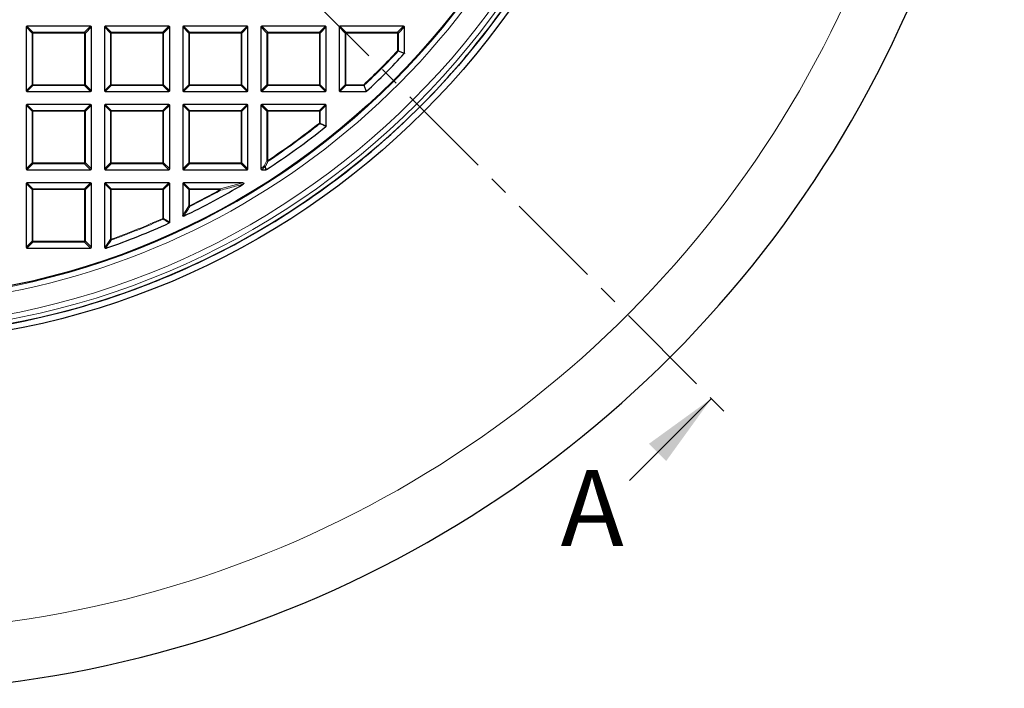
# Model space of a CAD drawing. Units: millimetres. Extents: x 0 to 420, y 0 to 297.
# Drawn here: x 136 to 200, y 125 to 169 of the extents above; entities that cross this region are included whole.
import ezdxf

# ---------------------------------------------------------------- set-up
doc = ezdxf.new("R2010")
doc.units = ezdxf.units.MM
doc.linetypes.add('CENTER', pattern=[10.16, 6.35, -1.27, 1.27, -1.27])
doc.styles.add('SLDTEXTSTYLE0', font='TXT', dxfattribs={"width": 0.605})

msp = doc.modelspace()

# ---------------------------------------------------------------- linework, layer by layer
at = {"color": 7, "linetype": 'CENTER', "lineweight": 18}
msp.add_line((125.3243, 200.09), (182.4853, 142.929), dxfattribs=at)
at = {"color": 7, "linetype": 'Continuous', "lineweight": 25}
for p, q in [((136.0386, 168.7548), (136.0386, 164.5681)), ((140.2748, 168.8043), (136.0881, 168.8043)), ((140.3243, 164.5681), (140.3243, 168.7548)), ((141.1815, 168.7548), (141.1815, 164.5681)), ((145.4177, 168.8043), (141.2309, 168.8043)), ((145.4672, 164.5681), (145.4672, 168.7548)), ((146.3243, 168.7548), (146.3243, 164.5681)), ((150.5605, 168.8043), (146.3738, 168.8043)), ((150.61, 164.5681), (150.61, 168.7548)), ((151.4672, 168.7548), (151.4672, 164.5681)), ((155.7034, 168.8043), (151.5167, 168.8043)), ((155.7529, 164.5681), (155.7529, 168.7548)), ((156.61, 168.7548), (156.61, 164.5681)), ((160.8463, 168.8043), (156.6595, 168.8043)), ((160.8957, 167.036), (160.8957, 168.7548)), ((136.0881, 164.5186), (140.2748, 164.5186)), ((141.2309, 164.5186), (145.4177, 164.5186)), ((146.3738, 164.5186), (150.5605, 164.5186)), ((151.5167, 164.5186), (155.7034, 164.5186)), ((156.6595, 164.5186), (158.3784, 164.5186)), ((136.0386, 163.612), (136.0386, 159.4252)), ((140.2748, 163.6615), (136.0881, 163.6615)), ((140.3243, 159.4252), (140.3243, 163.612)), ((141.1815, 163.612), (141.1815, 159.4252)), ((145.4177, 163.6615), (141.2309, 163.6615)), ((145.4672, 159.4252), (145.4672, 163.612)), ((146.3243, 163.612), (146.3243, 159.4252)), ((150.5605, 163.6615), (146.3738, 163.6615)), ((150.61, 159.4252), (150.61, 163.612)), ((151.4672, 163.612), (151.4672, 159.4252)), ((155.7034, 163.6615), (151.5167, 163.6615)), ((155.7529, 162.255), (155.7529, 163.612)), ((136.0881, 159.3757), (140.2748, 159.3757)), ((141.2309, 159.3757), (145.4177, 159.3757)), ((146.3738, 159.3757), (150.5605, 159.3757)), ((151.5167, 159.3757), (151.796, 159.3757)), ((136.0386, 158.4691), (136.0386, 154.2824)), ((140.2748, 158.5186), (136.0881, 158.5186)), ((140.3243, 154.2824), (140.3243, 158.4691)), ((141.1815, 158.4691), (141.1815, 154.2824)), ((145.4177, 158.5186), (141.2309, 158.5186)), ((145.4672, 155.924), (145.4672, 158.4691)), ((146.3243, 158.4691), (146.3243, 156.3716)), ((150.2658, 158.5186), (146.3738, 158.5186)), ((136.0881, 154.2329), (140.2748, 154.2329)), ((141.2309, 154.2329), (141.3255, 154.2329)), ((141.3418, 154.2357), (141.3255, 154.2329))]:
    msp.add_line(p, q, dxfattribs=at)
at = {"color": 8, "linetype": 'Continuous', "lineweight": 18}
for p, q in [((136.4345, 168.3589), (136.0386, 168.7548)), ((136.0881, 168.8043), (136.484, 168.4084)), ((136.484, 168.3589), (136.4345, 168.3589)), ((136.4345, 164.964), (136.4345, 168.3589)), ((136.484, 168.4084), (139.8789, 168.4084)), ((136.484, 168.4084), (136.484, 168.3589)), ((139.8789, 168.3589), (136.484, 168.3589)), ((136.484, 168.3589), (136.484, 164.964)), ((139.8789, 168.4084), (140.2748, 168.8043)), ((139.8789, 168.4084), (139.8789, 168.3589)), ((139.9284, 168.3589), (139.8789, 168.3589)), ((139.8789, 164.964), (139.8789, 168.3589)), ((140.3243, 168.7548), (139.9284, 168.3589)), ((139.9284, 168.3589), (139.9284, 164.964)), ((141.5774, 168.3589), (141.1815, 168.7548)), ((141.2309, 168.8043), (141.6268, 168.4084)), ((141.5774, 164.964), (141.5774, 168.3589)), ((141.6268, 168.3589), (141.5774, 168.3589)), ((141.6268, 168.4084), (145.0218, 168.4084)), ((141.6268, 168.4084), (141.6268, 168.3589)), ((145.0218, 168.3589), (141.6268, 168.3589)), ((141.6268, 168.3589), (141.6268, 164.964)), ((145.0218, 168.4084), (145.4177, 168.8043)), ((145.0218, 168.4084), (145.0218, 168.3589)), ((145.0218, 164.964), (145.0218, 168.3589)), ((145.0713, 168.3589), (145.0218, 168.3589)), ((145.4672, 168.7548), (145.0713, 168.3589)), ((145.0713, 168.3589), (145.0713, 164.964)), ((146.7202, 168.3589), (146.3243, 168.7548)), ((146.3738, 168.8043), (146.7697, 168.4084)), ((146.7202, 164.964), (146.7202, 168.3589)), ((146.7697, 168.3589), (146.7202, 168.3589)), ((146.7697, 168.4084), (150.1646, 168.4084)), ((146.7697, 168.4084), (146.7697, 168.3589)), ((150.1646, 168.3589), (146.7697, 168.3589)), ((146.7697, 168.3589), (146.7697, 164.964)), ((150.1646, 168.4084), (150.5605, 168.8043)), ((150.1646, 168.4084), (150.1646, 168.3589)), ((150.1646, 164.964), (150.1646, 168.3589)), ((150.2141, 168.3589), (150.1646, 168.3589)), ((150.61, 168.7548), (150.2141, 168.3589)), ((150.2141, 168.3589), (150.2141, 164.964)), ((151.8631, 168.3589), (151.4672, 168.7548)), ((151.5167, 168.8043), (151.9126, 168.4084)), ((151.8631, 164.964), (151.8631, 168.3589)), ((151.9126, 168.3589), (151.8631, 168.3589)), ((151.9126, 168.4084), (155.3075, 168.4084)), ((151.9126, 168.4084), (151.9126, 168.3589)), ((155.3075, 168.3589), (151.9126, 168.3589)), ((151.9126, 168.3589), (151.9126, 164.964)), ((155.3075, 168.4084), (155.7034, 168.8043)), ((155.3075, 168.4084), (155.3075, 168.3589)), ((155.3075, 164.964), (155.3075, 168.3589)), ((155.357, 168.3589), (155.3075, 168.3589)), ((155.7529, 168.7548), (155.357, 168.3589)), ((155.357, 168.3589), (155.357, 164.964)), ((157.0059, 168.3589), (156.61, 168.7548)), ((156.6595, 168.8043), (157.0554, 168.4084)), ((157.0554, 168.3589), (157.0059, 168.3589)), ((157.0059, 164.964), (157.0059, 168.3589)), ((157.0554, 168.4084), (157.0554, 168.3589)), ((157.0554, 168.4084), (160.4504, 168.4084)), ((157.0554, 168.3589), (157.0554, 164.964)), ((160.4504, 168.3589), (157.0554, 168.3589)), ((160.4504, 168.4084), (160.8463, 168.8043)), ((160.4504, 168.4084), (160.4504, 168.3589)), ((160.4504, 167.1921), (160.4504, 168.3589)), ((160.4998, 168.3589), (160.4504, 168.3589)), ((160.8957, 168.7548), (160.4998, 168.3589)), ((160.4998, 168.3589), (160.4998, 167.1921)), ((160.4504, 167.1921), (160.4865, 167.1582)), ((160.4504, 167.1921), (160.4998, 167.1921)), ((160.4998, 167.1921), (160.8957, 167.036)), ((136.0386, 164.5681), (136.4345, 164.964)), ((136.484, 164.9145), (136.0881, 164.5186)), ((136.484, 164.964), (136.4345, 164.964)), ((136.484, 164.964), (139.8789, 164.964)), ((136.484, 164.964), (136.484, 164.9145)), ((139.8789, 164.9145), (136.484, 164.9145)), ((139.8789, 164.964), (139.8789, 164.9145)), ((139.9284, 164.964), (139.8789, 164.964)), ((140.2748, 164.5186), (139.8789, 164.9145)), ((139.9284, 164.964), (140.3243, 164.5681)), ((141.1815, 164.5681), (141.5774, 164.964)), ((141.6268, 164.9145), (141.2309, 164.5186)), ((141.6268, 164.964), (141.5774, 164.964)), ((141.6268, 164.964), (145.0218, 164.964)), ((141.6268, 164.964), (141.6268, 164.9145)), ((145.0218, 164.9145), (141.6268, 164.9145)), ((145.0713, 164.964), (145.0218, 164.964)), ((145.0218, 164.964), (145.0218, 164.9145)), ((145.4177, 164.5186), (145.0218, 164.9145)), ((145.0713, 164.964), (145.4672, 164.5681)), ((146.3243, 164.5681), (146.7202, 164.964)), ((146.7697, 164.9145), (146.3738, 164.5186)), ((146.7697, 164.964), (146.7202, 164.964)), ((146.7697, 164.964), (150.1646, 164.964)), ((146.7697, 164.964), (146.7697, 164.9145)), ((150.1646, 164.9145), (146.7697, 164.9145)), ((150.2141, 164.964), (150.1646, 164.964)), ((150.1646, 164.964), (150.1646, 164.9145)), ((150.5605, 164.5186), (150.1646, 164.9145)), ((150.2141, 164.964), (150.61, 164.5681)), ((151.4672, 164.5681), (151.8631, 164.964)), ((151.9126, 164.9145), (151.5167, 164.5186)), ((151.9126, 164.964), (151.8631, 164.964)), ((151.9126, 164.964), (155.3075, 164.964)), ((151.9126, 164.964), (151.9126, 164.9145)), ((155.3075, 164.9145), (151.9126, 164.9145)), ((155.357, 164.964), (155.3075, 164.964)), ((155.3075, 164.964), (155.3075, 164.9145)), ((155.7034, 164.5186), (155.3075, 164.9145)), ((155.357, 164.964), (155.7529, 164.5681)), ((156.61, 164.5681), (157.0059, 164.964)), ((157.0554, 164.9145), (156.6595, 164.5186)), ((157.0554, 164.964), (157.0059, 164.964)), ((157.0554, 164.964), (157.0554, 164.9145)), ((157.0554, 164.964), (158.2223, 164.964)), ((158.2223, 164.9145), (157.0554, 164.9145)), ((158.2223, 164.964), (158.2561, 164.9279)), ((158.2223, 164.9145), (158.2223, 164.964)), ((158.3784, 164.5186), (158.2223, 164.9145)), ((136.4345, 163.2161), (136.0386, 163.612)), ((136.0881, 163.6615), (136.484, 163.2656)), ((136.484, 163.2161), (136.4345, 163.2161)), ((136.4345, 159.8211), (136.4345, 163.2161)), ((136.484, 163.2656), (136.484, 163.2161)), ((136.484, 163.2656), (139.8789, 163.2656)), ((139.8789, 163.2161), (136.484, 163.2161)), ((136.484, 163.2161), (136.484, 159.8211)), ((139.8789, 163.2656), (140.2748, 163.6615)), ((139.8789, 163.2656), (139.8789, 163.2161)), ((139.9284, 163.2161), (139.8789, 163.2161)), ((139.8789, 159.8211), (139.8789, 163.2161)), ((140.3243, 163.612), (139.9284, 163.2161)), ((139.9284, 163.2161), (139.9284, 159.8211)), ((141.5774, 163.2161), (141.1815, 163.612)), ((141.2309, 163.6615), (141.6268, 163.2656)), ((141.6268, 163.2161), (141.5774, 163.2161)), ((141.5774, 159.8211), (141.5774, 163.2161)), ((141.6268, 163.2656), (141.6268, 163.2161)), ((141.6268, 163.2656), (145.0218, 163.2656)), ((145.0218, 163.2161), (141.6268, 163.2161)), ((141.6268, 163.2161), (141.6268, 159.8211)), ((145.0218, 163.2656), (145.4177, 163.6615)), ((145.0218, 163.2656), (145.0218, 163.2161)), ((145.0218, 159.8211), (145.0218, 163.2161)), ((145.0713, 163.2161), (145.0218, 163.2161)), ((145.4672, 163.612), (145.0713, 163.2161)), ((145.0713, 163.2161), (145.0713, 159.8211)), ((146.7202, 163.2161), (146.3243, 163.612)), ((146.3738, 163.6615), (146.7697, 163.2656)), ((146.7697, 163.2161), (146.7202, 163.2161)), ((146.7202, 159.8211), (146.7202, 163.2161)), ((146.7697, 163.2656), (150.1646, 163.2656)), ((146.7697, 163.2656), (146.7697, 163.2161)), ((150.1646, 163.2161), (146.7697, 163.2161)), ((146.7697, 163.2161), (146.7697, 159.8211)), ((150.1646, 163.2656), (150.5605, 163.6615)), ((150.1646, 163.2656), (150.1646, 163.2161)), ((150.1646, 159.8211), (150.1646, 163.2161)), ((150.2141, 163.2161), (150.1646, 163.2161)), ((150.61, 163.612), (150.2141, 163.2161)), ((150.2141, 163.2161), (150.2141, 159.8211)), ((151.8631, 163.2161), (151.4672, 163.612)), ((151.5167, 163.6615), (151.9126, 163.2656)), ((151.9126, 163.2161), (151.8631, 163.2161)), ((151.8631, 159.9754), (151.8631, 163.2161)), ((151.9126, 163.2656), (151.9126, 163.2161)), ((151.9126, 163.2656), (155.3075, 163.2656)), ((155.3075, 163.2161), (151.9126, 163.2161)), ((151.9126, 163.2161), (151.9126, 159.9754)), ((155.3075, 163.2656), (155.7034, 163.6615)), ((155.3075, 163.2656), (155.3075, 163.2161)), ((155.357, 163.2161), (155.3075, 163.2161)), ((155.3075, 162.4453), (155.3075, 163.2161)), ((155.7529, 163.612), (155.357, 163.2161)), ((155.357, 163.2161), (155.357, 162.4453)), ((155.3383, 162.4066), (155.3075, 162.4453)), ((155.3075, 162.4453), (155.357, 162.4453)), ((155.357, 162.4453), (155.7529, 162.255)), ((151.6826, 159.6406), (151.8631, 159.9754)), ((151.8631, 159.9754), (151.9126, 159.9754)), ((151.9399, 159.9342), (151.9126, 159.9754)), ((136.0386, 159.4252), (136.4345, 159.8211)), ((136.484, 159.7716), (136.0881, 159.3757)), ((136.484, 159.8211), (136.4345, 159.8211)), ((136.484, 159.8211), (136.484, 159.7716)), ((136.484, 159.8211), (139.8789, 159.8211)), ((139.8789, 159.7716), (136.484, 159.7716)), ((139.9284, 159.8211), (139.8789, 159.8211)), ((139.8789, 159.8211), (139.8789, 159.7716)), ((140.2748, 159.3757), (139.8789, 159.7716)), ((139.9284, 159.8211), (140.3243, 159.4252)), ((141.1815, 159.4252), (141.5774, 159.8211)), ((141.6268, 159.7716), (141.2309, 159.3757)), ((141.6268, 159.8211), (141.5774, 159.8211)), ((141.6268, 159.8211), (145.0218, 159.8211)), ((141.6268, 159.8211), (141.6268, 159.7716)), ((145.0218, 159.7716), (141.6268, 159.7716)), ((145.0218, 159.8211), (145.0218, 159.7716)), ((145.0713, 159.8211), (145.0218, 159.8211)), ((145.4177, 159.3757), (145.0218, 159.7716)), ((145.0713, 159.8211), (145.4672, 159.4252)), ((146.3243, 159.4252), (146.7202, 159.8211)), ((146.7697, 159.7716), (146.3738, 159.3757)), ((146.7697, 159.8211), (146.7202, 159.8211)), ((146.7697, 159.8211), (150.1646, 159.8211)), ((146.7697, 159.8211), (146.7697, 159.7716)), ((150.1646, 159.7716), (146.7697, 159.7716)), ((150.1646, 159.8211), (150.1646, 159.7716)), ((150.2141, 159.8211), (150.1646, 159.8211)), ((150.5605, 159.3757), (150.1646, 159.7716)), ((150.2141, 159.8211), (150.61, 159.4252)), ((151.4672, 159.4252), (151.6826, 159.6406)), ((151.732, 159.5911), (151.5167, 159.3757)), ((151.796, 159.3757), (151.732, 159.5911)), ((136.4345, 158.0732), (136.0386, 158.4691)), ((136.0881, 158.5186), (136.484, 158.1227)), ((136.484, 158.0732), (136.4345, 158.0732)), ((136.4345, 154.6783), (136.4345, 158.0732)), ((136.484, 158.1227), (136.484, 158.0732)), ((136.484, 158.1227), (139.8789, 158.1227)), ((139.8789, 158.0732), (136.484, 158.0732)), ((136.484, 158.0732), (136.484, 154.6783)), ((139.8789, 158.1227), (140.2748, 158.5186)), ((139.8789, 158.1227), (139.8789, 158.0732)), ((139.8789, 154.6783), (139.8789, 158.0732)), ((139.9284, 158.0732), (139.8789, 158.0732)), ((140.3243, 158.4691), (139.9284, 158.0732)), ((139.9284, 158.0732), (139.9284, 154.6783)), ((141.5774, 158.0732), (141.1815, 158.4691)), ((141.2309, 158.5186), (141.6268, 158.1227)), ((141.6268, 158.0732), (141.5774, 158.0732)), ((141.5774, 154.8093), (141.5774, 158.0732)), ((141.6268, 158.1227), (141.6268, 158.0732)), ((141.6268, 158.1227), (145.0218, 158.1227)), ((145.0218, 158.0732), (141.6268, 158.0732)), ((141.6268, 158.0732), (141.6268, 154.8093)), ((145.0218, 158.1227), (145.4177, 158.5186)), ((145.0218, 158.1227), (145.0218, 158.0732)), ((145.0218, 156.1796), (145.0218, 158.0732)), ((145.0713, 158.0732), (145.0218, 158.0732)), ((145.4672, 158.4691), (145.0713, 158.0732)), ((145.0713, 158.0732), (145.0713, 156.1796)), ((146.7202, 158.0732), (146.3243, 158.4691)), ((146.3738, 158.5186), (146.7697, 158.1227)), ((146.7697, 158.0732), (146.7202, 158.0732)), ((146.7202, 157.0063), (146.7202, 158.0732)), ((146.7697, 158.1227), (146.7697, 158.0732)), ((146.7697, 158.1227), (148.7914, 158.1227)), ((148.7914, 158.0732), (146.7697, 158.0732)), ((146.7697, 158.0732), (146.7697, 157.0063)), ((148.7914, 158.1227), (150.2658, 158.5186)), ((148.7914, 158.0732), (148.7914, 158.1227)), ((148.7914, 158.0732), (148.8155, 158.03)), ((146.3243, 156.3716), (146.7202, 157.0063)), ((146.7202, 157.0063), (146.7697, 157.0063)), ((146.7697, 157.0063), (146.7917, 156.962)), ((145.042, 156.1345), (145.0218, 156.1796)), ((145.0218, 156.1796), (145.0713, 156.1796)), ((145.0713, 156.1796), (145.4672, 155.924)), ((136.0386, 154.2824), (136.4345, 154.6783)), ((136.484, 154.6783), (136.4345, 154.6783)), ((136.484, 154.6783), (139.8789, 154.6783)), ((136.484, 154.6783), (136.484, 154.6288)), ((139.8789, 154.6783), (139.8789, 154.6288)), ((139.9284, 154.6783), (139.8789, 154.6783)), ((139.9284, 154.6783), (140.3243, 154.2824)), ((141.2623, 154.3632), (141.5774, 154.8093)), ((141.5774, 154.8093), (141.6268, 154.8093)), ((141.6436, 154.7628), (141.6268, 154.8093)), ((136.484, 154.6288), (136.0881, 154.2329)), ((139.8789, 154.6288), (136.484, 154.6288)), ((140.2748, 154.2329), (139.8789, 154.6288)), ((141.1815, 154.2824), (141.2623, 154.3632)), ((141.3118, 154.3137), (141.2309, 154.2329)), ((141.3255, 154.2329), (141.3118, 154.3137))]:
    msp.add_line(p, q, dxfattribs=at)
at = {"color": 7, "linetype": 'Continuous', "lineweight": 18}
msp.add_line((175.697, 138.9692), (181.071, 144.3432), dxfattribs=at)
at = {"color": 8, "linetype": 'Continuous', "lineweight": 18, "flags": 128}
msp.add_lwpolyline([(141.3281, 154.3165), (141.3378, 154.2595), (141.3418, 154.2357)], dxfattribs=at)
at = {"color": 7, "linetype": 'Continuous', "lineweight": 25}
for radius in [52.1429, 51.7381, 49.2857]:
    msp.add_circle((125.3243, 200.09), radius, dxfattribs=at)
at = {"color": 8, "linetype": 'Continuous', "lineweight": 18}
for radius in [51.4552, 51.0985, 49.3346]:
    msp.add_circle((125.3243, 200.09), radius, dxfattribs=at)
for centre, radius, start, end in [((125.3243, 200.09), 49.6899, 178.290868, 89.969632), ((125.3243, 200.09), 71.0491, 274.427346, 25.572654), ((136.5023, 168.3406), 0.0702, 105.111285, 164.888715), ((139.8606, 168.3406), 0.0702, 15.111285, 74.888715), ((141.6451, 168.3406), 0.0702, 105.111285, 164.888715), ((145.0035, 168.3406), 0.0702, 15.111285, 74.888715), ((146.788, 168.3406), 0.0702, 105.111285, 164.888715), ((150.1463, 168.3406), 0.0702, 15.111285, 74.888715), ((151.9309, 168.3406), 0.0702, 105.111285, 164.888715), ((155.2892, 168.3406), 0.0702, 15.111285, 74.888715), ((157.0737, 168.3406), 0.0702, 105.111285, 164.888715), ((160.432, 168.3406), 0.0702, 15.111285, 74.888715), ((125.3243, 200.09), 48.126, 313.124001, 316.875999), ((125.3243, 200.09), 48.1755, 313.124001, 316.875999), ((160.4335, 167.1987), 0.0667, 322.613357, 354.262641), ((136.5023, 164.9823), 0.0702, 195.111285, 254.888715), ((139.8606, 164.9823), 0.0702, 285.111285, 344.888715), ((141.6451, 164.9823), 0.0702, 195.111285, 254.888715), ((145.0035, 164.9823), 0.0702, 285.111285, 344.888715), ((146.788, 164.9823), 0.0702, 195.111285, 254.888715), ((150.1463, 164.9823), 0.0702, 285.111285, 344.888715), ((151.9309, 164.9823), 0.0702, 195.111285, 254.888715), ((155.2892, 164.9823), 0.0702, 285.111285, 344.888715), ((157.0737, 164.9823), 0.0702, 195.111285, 254.888715), ((158.2156, 164.9809), 0.0667, 275.737359, 307.386643), ((136.5023, 163.1978), 0.0702, 105.111285, 164.888715), ((139.8606, 163.1978), 0.0702, 15.111285, 74.888715), ((141.6451, 163.1978), 0.0702, 105.111285, 164.888715), ((145.0035, 163.1978), 0.0702, 15.111285, 74.888715), ((146.788, 163.1978), 0.0702, 105.111285, 164.888715), ((150.1463, 163.1978), 0.0702, 15.111285, 74.888715), ((151.9309, 163.1978), 0.0702, 105.111285, 164.888715), ((155.2892, 163.1978), 0.0702, 15.111285, 74.888715), ((125.3243, 200.09), 48.126, 303.536697, 308.53655), ((155.2905, 162.4535), 0.067, 315.573494, 352.963056), ((125.3243, 200.09), 48.1755, 303.536697, 308.53655), ((151.9328, 160.0131), 0.0792, 208.379976, 275.156721), ((136.5023, 159.8394), 0.0702, 195.111285, 254.888715), ((139.8606, 159.8394), 0.0702, 285.111285, 344.888715), ((141.6451, 159.8394), 0.0702, 195.111285, 254.888715), ((145.0035, 159.8394), 0.0702, 285.111285, 344.888715), ((146.788, 159.8394), 0.0702, 195.111285, 254.888715), ((150.1463, 159.8394), 0.0702, 285.111285, 344.888715), ((151.7522, 159.6779), 0.079, 208.158557, 274.980285), ((151.7503, 159.6589), 0.0702, 195.111285, 254.888715), ((151.7271, 159.6573), 0.0664, 274.296161, 298.842681), ((136.5023, 158.0549), 0.0702, 105.111285, 164.888715), ((139.8606, 158.0549), 0.0702, 15.111285, 74.888715), ((141.6451, 158.0549), 0.0702, 105.111285, 164.888715), ((145.0035, 158.0549), 0.0702, 15.111285, 74.888715), ((146.788, 158.0549), 0.0702, 105.111285, 164.888715), ((125.3243, 200.09), 48.126, 296.462291, 299.184069), ((125.3243, 200.09), 48.1755, 296.462291, 299.184069), ((148.7063, 158.0511), 0.1112, 349.086175, 40.097893), ((146.7894, 157.0382), 0.0762, 204.732502, 271.729788), ((125.3243, 200.09), 48.126, 289.80052, 294.160195), ((125.3243, 200.09), 48.1755, 289.80052, 294.160195), ((145.0044, 156.1909), 0.0678, 303.724101, 350.436094), ((136.5023, 154.6966), 0.0702, 195.111285, 254.888715), ((139.8606, 154.6966), 0.0702, 285.111285, 344.888715), ((141.6462, 154.8368), 0.0741, 201.792163, 268.008357), ((141.3311, 154.3904), 0.074, 201.576361, 267.694778), ((141.3301, 154.3815), 0.0702, 195.111285, 254.888715), ((141.309, 154.3798), 0.0661, 272.438489, 286.83265)]:
    msp.add_arc(centre, radius, start, end, dxfattribs=at)
at = {"color": 7, "linetype": 'Continuous', "lineweight": 25}
for radius, start, end in [(75, 274.385992, 25.614008), (51.7377, 320.670866, 336.291922), (48.5714, 312.93895, 317.06105), (51.7377, 318.33154, 320.670866), (51.7377, 311.6676, 318.33154), (48.5714, 303.063093, 308.762208), (51.7377, 309.328274, 311.6676), (51.7377, 293.707219, 309.328274), (48.5714, 295.709837, 300.932312), (48.5714, 289.254929, 294.463215), (51.7377, 291.291922, 293.707219), (51.7377, 271.207219, 291.291922)]:
    msp.add_arc((125.3243, 200.09), radius, start, end, dxfattribs=at)
for centre, major_axis in [((136.1046, 168.7383), (-0.0522, 0.0522)), ((140.2583, 168.7383), (0.0522, 0.0522)), ((141.2474, 168.7383), (-0.0522, 0.0522)), ((145.4012, 168.7383), (0.0522, 0.0522)), ((146.3903, 168.7383), (-0.0522, 0.0522)), ((150.544, 168.7383), (0.0522, 0.0522)), ((151.5332, 168.7383), (-0.0522, 0.0522)), ((155.6869, 168.7383), (0.0522, 0.0522)), ((156.676, 168.7383), (-0.0522, 0.0522)), ((160.8298, 168.7383), (0.0522, 0.0522)), ((136.1046, 164.5846), (-0.0522, -0.0522)), ((140.2583, 164.5846), (0.0522, -0.0522)), ((141.2474, 164.5846), (-0.0522, -0.0522)), ((145.4012, 164.5846), (0.0522, -0.0522)), ((146.3903, 164.5846), (-0.0522, -0.0522)), ((150.544, 164.5846), (0.0522, -0.0522)), ((151.5332, 164.5846), (-0.0522, -0.0522)), ((155.6869, 164.5846), (0.0522, -0.0522)), ((156.676, 164.5846), (-0.0522, -0.0522)), ((136.1046, 163.5955), (-0.0522, 0.0522)), ((140.2583, 163.5955), (0.0522, 0.0522)), ((141.2474, 163.5955), (-0.0522, 0.0522)), ((145.4012, 163.5955), (0.0522, 0.0522)), ((146.3903, 163.5955), (-0.0522, 0.0522)), ((150.544, 163.5955), (0.0522, 0.0522)), ((151.5332, 163.5955), (-0.0522, 0.0522)), ((155.6869, 163.5955), (0.0522, 0.0522)), ((136.1046, 159.4417), (-0.0522, -0.0522)), ((140.2583, 159.4417), (0.0522, -0.0522)), ((141.2474, 159.4417), (-0.0522, -0.0522)), ((145.4012, 159.4417), (0.0522, -0.0522)), ((146.3903, 159.4417), (-0.0522, -0.0522)), ((150.544, 159.4417), (0.0522, -0.0522)), ((151.5332, 159.4417), (-0.0522, -0.0522)), ((136.1046, 158.4526), (-0.0522, 0.0522)), ((140.2583, 158.4526), (0.0522, 0.0522)), ((141.2474, 158.4526), (-0.0522, 0.0522)), ((145.4012, 158.4526), (0.0522, 0.0522)), ((146.3903, 158.4526), (-0.0522, 0.0522)), ((136.1046, 154.2989), (-0.0522, -0.0522)), ((140.2583, 154.2989), (0.0522, -0.0522)), ((141.2474, 154.2989), (-0.0522, -0.0522))]:
    msp.add_ellipse(centre, major_axis=major_axis, ratio=0.7745967, start_param=5.6241273, end_param=6.9422433, dxfattribs=at)
at = {"color": 8, "linetype": 'Continuous', "lineweight": 18}
for points, knots in [([(160.8825, 167.0023), (160.8638, 167.0096), (160.7703, 167.0463), (160.6383, 167.0983), (160.525, 167.143), (160.4865, 167.1582)], [0, 0, 0, 0, 0.1416073, 0.7080364, 1, 1, 1, 1]), ([(158.2561, 164.9279), (158.2635, 164.9092), (158.3004, 164.8157), (158.3524, 164.6837), (158.3969, 164.5704), (158.4121, 164.5319)], [0, 0, 0, 0, 0.1416073, 0.7080364, 1, 1, 1, 1]), ([(155.7344, 162.2164), (155.7158, 162.2253), (155.6232, 162.2697), (155.4912, 162.333), (155.3777, 162.3877), (155.3383, 162.4066)], [0, 0, 0, 0, 0.14033246, 0.70166231, 1, 1, 1, 1]), ([(151.9399, 159.9342), (151.9259, 159.9082), (151.8658, 159.7963), (151.8054, 159.6848), (151.7591, 159.5992)], [0, 0, 0, 0, 0.2320022, 1, 1, 1, 1]), ([(151.7591, 159.5992), (151.7647, 159.5803), (151.786, 159.5085), (151.8073, 159.4367), (151.823, 159.3838)], [0, 0, 0, 0, 0.2624158, 1, 1, 1, 1]), ([(150.2912, 158.4267), (150.2579, 158.4174), (150.0912, 158.3713), (149.6014, 158.2371), (149.141, 158.1158), (148.8155, 158.03)], [0, 0, 0, 0, 0.06823284, 0.3411657, 1, 1, 1, 1]), ([(146.7917, 156.962), (146.7769, 156.938), (146.7027, 156.8184), (146.5707, 156.6064), (146.4532, 156.4193), (146.3953, 156.3271)], [0, 0, 0, 0, 0.11258127, 0.56290692, 1, 1, 1, 1]), ([(145.4382, 155.879), (145.42, 155.8907), (145.3293, 155.949), (145.1973, 156.0341), (145.0834, 156.1077), (145.042, 156.1345)], [0, 0, 0, 0, 0.1373464, 0.6867318, 1, 1, 1, 1]), ([(141.6436, 154.7628), (141.6281, 154.7407), (141.5504, 154.6303), (141.4452, 154.4815), (141.3555, 154.3551), (141.3281, 154.3165)], [0, 0, 0, 0, 0.1479738, 0.7398695, 1, 1, 1, 1])]:
    msp.add_open_spline(points, degree=3, knots=knots, dxfattribs=at)
at = {"color": 7, "linetype": 'Continuous', "lineweight": 25}
for points, knots in [([(160.8957, 167.036), (160.8952, 167.0304), (160.8942, 167.0194), (160.8878, 167.0083), (160.8833, 167.0032), (160.8825, 167.0023)], [0, 0, 0, 0, 0.4479662, 0.8962787, 1, 1, 1, 1]), ([(158.4121, 164.5319), (158.4077, 164.5285), (158.3988, 164.5217), (158.3864, 164.5188), (158.3796, 164.5186), (158.3784, 164.5186)], [0, 0, 0, 0, 0.4479662, 0.8962787, 1, 1, 1, 1]), ([(155.7529, 162.255), (155.7524, 162.2495), (155.7513, 162.2384), (155.7439, 162.2251), (155.7371, 162.2189), (155.7344, 162.2164)], [0, 0, 0, 0, 0.3745639, 0.7496616, 1, 1, 1, 1]), ([(151.823, 159.3838), (151.8181, 159.3811), (151.8096, 159.3766), (151.8, 159.376), (151.796, 159.3757)], [0, 0, 0, 0, 0.5839322, 1, 1, 1, 1]), ([(150.2658, 158.5186), (150.2785, 158.518), (150.2965, 158.5173), (150.3185, 158.5097), (150.3301, 158.5021), (150.3366, 158.4929), (150.3388, 158.4843), (150.3378, 158.4742), (150.3315, 158.4603), (150.3159, 158.4429), (150.3003, 158.4326), (150.2912, 158.4267)], [0, 0, 0, 0, 0.2300869, 0.3260383, 0.422889, 0.4762033, 0.52979, 0.5793718, 0.6593713, 0.8038076, 1, 1, 1, 1]), ([(146.3953, 156.3271), (146.3887, 156.3245), (146.3772, 156.3199), (146.3592, 156.3201), (146.3448, 156.3257), (146.3343, 156.3358), (146.3267, 156.35), (146.3244, 156.3625), (146.3243, 156.3705), (146.3243, 156.3716)], [0, 0, 0, 0, 0.202661, 0.354981, 0.5084169, 0.6386859, 0.7684748, 0.9681482, 1, 1, 1, 1]), ([(145.4672, 155.924), (145.4667, 155.9185), (145.4657, 155.9073), (145.4573, 155.8927), (145.4473, 155.8836), (145.4404, 155.8801), (145.4382, 155.879)], [0, 0, 0, 0, 0.29400076, 0.58879147, 0.87069225, 1, 1, 1, 1])]:
    msp.add_open_spline(points, degree=3, knots=knots, dxfattribs=at)
at = {"color": 7, "linetype": 'Continuous', "lineweight": 18}
msp.add_solid([(181.071, 144.3432), (176.9698, 141.3734), (178.1012, 140.242)], dxfattribs=at)

# ---------------------------------------------------------------- texts
at = {"color": 7, "linetype": 'Continuous', "insert": (171.163, 139.6529), "char_height": 5, "attachment_point": 1, "style": 'SLDTEXTSTYLE0'}
msp.add_mtext('A', dxfattribs=at)

doc.saveas('drawing.dxf')
